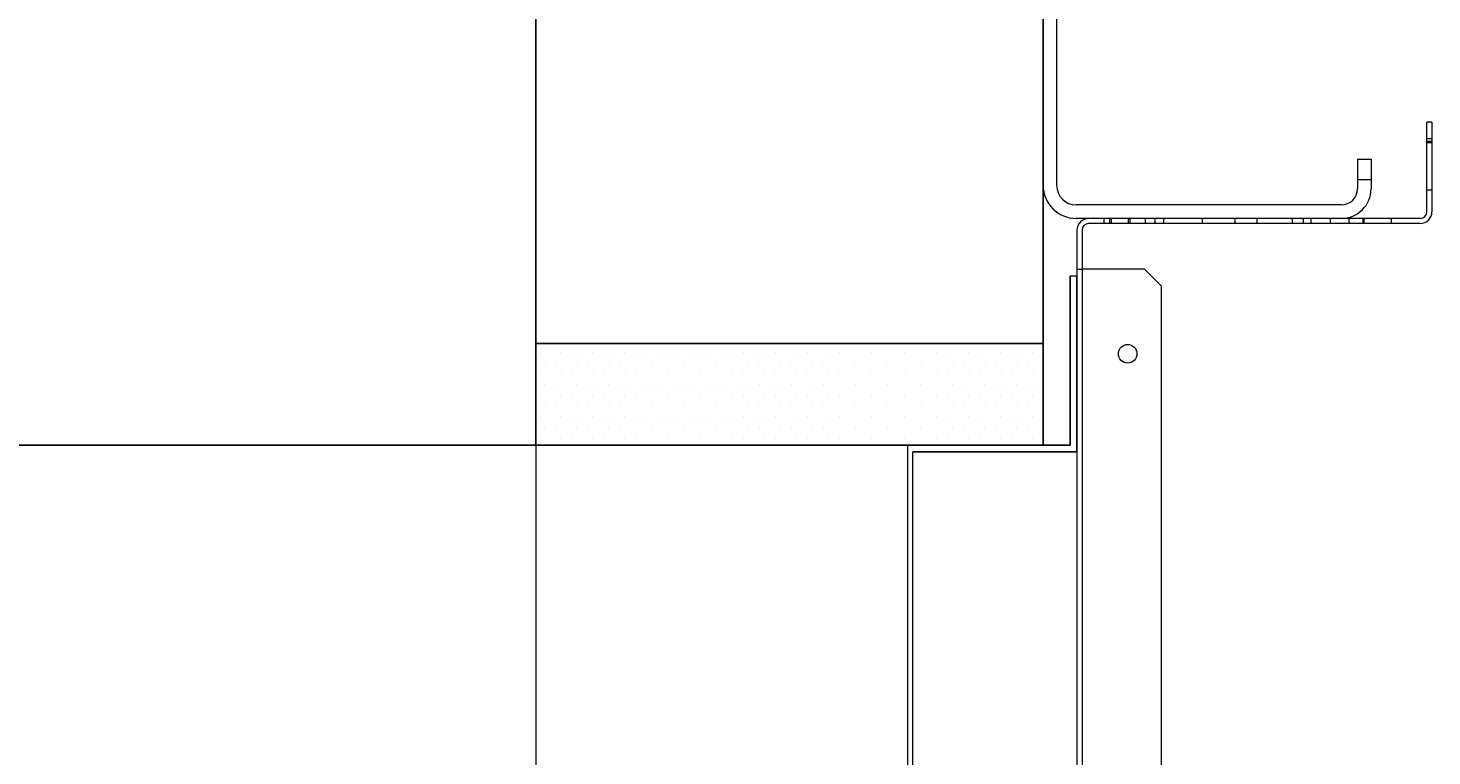
# Model space of a CAD drawing. Units: inches. Extents: x 372 to 6386, y 547 to 4800.
# Drawn here: x 4112 to 4278, y 3685 to 3771 of the extents above; entities that cross this region are included whole.
import ezdxf

# ---------------------------------------------------------------- set-up
doc = ezdxf.new("R2010")
doc.units = ezdxf.units.IN
doc.header["$MEASUREMENT"] = 0
doc.layers.add('PrimaP', color=9, linetype='Continuous')
doc.layers.add('Quote', color=2, linetype='Continuous')
doc.styles.add('QUOTE', font='arial.ttf', dxfattribs={"height": 30})
doc.dimstyles.new('1_25', dxfattribs={"dimscale": 0.4, "dimtxt": 1, "dimasz": 100, "dimexe": 50, "dimexo": 50, "dimgap": 25, "dimtad": 1, "dimdec": 0, "dimlfac": 2.5, "dimzin": 1, "dimdsep": 46, "dimtxsty": 'QUOTE', "dimcen": 2.5, "dimadec": 0, "dimazin": 0, "dimtfac": 1, "dimtdec": 4, "dimtmove": 0, "dimatfit": 3, "dimfxl": 1, "dimtolj": 1, "dimtzin": 1, "dimarcsym": 0})

# ---------------------------------------------------------------- blocks, each defined once
blk = doc.blocks.new('*D58')
at = {"layer": 'DEFPOINTS', "color": 0, "transparency": 16777216}
for p in [(3735.14, 4301.92), (4231.89, 4301.92), (4106.92, 2861.79)]:
    blk.add_point(p, dxfattribs=at)
at = {"layer": 'Quote', "color": 0, "lineweight": -2, "transparency": 16777216}
for p, q in [((4211.89, 4301.92), (3715.14, 4301.92)), ((3735.14, 2901.79), (3735.14, 4261.92)), ((4086.92, 2861.79), (3715.14, 2861.79))]:
    blk.add_line(p, q, dxfattribs=at)
at = {"layer": 'Quote', "color": 0, "transparency": 16777216}
for points in [[(3728.48, 4261.92), (3741.81, 4261.92), (3735.14, 4301.92)], [(3728.48, 2901.79), (3741.81, 2901.79), (3735.14, 2861.79)]]:
    blk.add_solid(points, dxfattribs=at)
at = {"layer": 'Quote', "color": 0, "transparency": 16777216, "insert": (3709.62, 3581.85), "char_height": 30, "attachment_point": 5, "rotation": 90, "style": 'QUOTE'}
blk.add_mtext('\\A1;TESTATA  3600  ', dxfattribs=at)
blk = doc.blocks.new('A$C306E79EE')
at = {"layer": 'PrimaP', "linetype": 'Continuous', "lineweight": 0}
for p, q in [((4, 190), (0, 190)), ((0, 9.8), (0, 190)), ((4, 190), (4, 9.8)), ((4, 184), (0, 184)), ((93, 17.5), (93, 8.8)), ((93, 17.5), (97, 17.5)), ((97, 17.5), (97, 8.8)), ((93, 11.5), (97, 11.5)), ((88.2, 4), (9.8, 4)), ((88.2, 0), (9.8, 0))]:
    blk.add_line(p, q, dxfattribs=at)
at = {"layer": 'PrimaP', "lineweight": 0}
blk.add_line((0, 0), (0, 0), dxfattribs=at)
at = {"layer": 'PrimaP', "linetype": 'Continuous', "lineweight": 0}
for centre, radius, start, end in [((9.8, 9.8), 9.8, 180, 270), ((9.8, 9.8), 5.8, 180, 270), ((88.2, 8.8), 8.8, 270, 0), ((88.2, 8.8), 4.8, 270, 0)]:
    blk.add_arc(centre, radius, start, end, dxfattribs=at)
blk = doc.blocks.new('Porte Piano')
at = {"layer": 'PrimaP'}
h = blk.add_hatch(dxfattribs=at)
h.set_pattern_fill('DOTS', color=256, scale=0.8)
h.set_pattern_definition([(0, (-4058.8224, 11732.4877), (0.635, 1.27), [0, -1.27])])
h.paths.add_polyline_path([(-58, 860.17), (-58, 872.17), (-118, 872.17), (-118, 860.17)])
at = {"layer": 'PrimaP', "color": 1}
for p, q in [((-118, 988.96), (-118, 872.17)), ((-118, 872.17), (-58, 872.17))]:
    blk.add_line(p, q, dxfattribs=at)
at = {"layer": 'PrimaP', "color": 5}
blk.add_line((-58, 988.96), (-58, 872.17), dxfattribs=at)
at = {"layer": 'PrimaP', "lineweight": 0}
for p, q in [((-12.6, 887.77), (-12.6, 898.37)), ((-12, 898.37), (-12.6, 898.37)), ((-12, 898.37), (-12, 887.77)), ((-12, 896.37), (-12.6, 896.37)), ((-12.6, 896.11), (-12, 896.11)), ((-12.6, 895.97), (-12, 895.97)), ((-12.6, 890.37), (-12, 890.37)), ((-13.4, 886.97), (-52.6, 886.97)), ((-50.8, 886.97), (-50.8, 886.37)), ((-50.1, 886.37), (-50.1, 886.97)), ((-49.9, 886.37), (-49.9, 886.97)), ((-47.9, 886.37), (-47.9, 886.97)), ((-47.7, 886.37), (-47.7, 886.97)), ((-45.9, 886.37), (-45.9, 886.97)), ((-44.8, 886.97), (-44.8, 886.37)), ((-43.7, 886.37), (-43.7, 886.97)), ((-39.2, 886.97), (-39.2, 886.37)), ((-35.3, 886.97), (-35.3, 886.37)), ((-32.7, 886.97), (-32.7, 886.37)), ((-28.5, 886.37), (-28.5, 886.97)), ((-27.2, 886.37), (-27.2, 886.97)), ((-26.3, 886.37), (-26.3, 886.97)), ((-24, 886.37), (-24, 886.97)), ((-21.84, 886.97), (-21.84, 886.37)), ((-20.16, 886.97), (-20.16, 886.37)), ((-20, 886.37), (-20, 886.97)), ((-16.8, 886.37), (-16.8, 886.97)), ((-54, 885.57), (-54, 801.57)), ((-53.4, 885.57), (-53.4, 880.97)), ((-13.4, 886.37), (-52.6, 886.37)), ((-54, 880.97), (-53.4, 880.97)), ((-53.4, 880.97), (-53.4, 806.17)), ((-52.92, 880.97), (-53.4, 880.97)), ((-46, 880.97), (-52.92, 880.97)), ((-44, 878.97), (-46, 880.97)), ((-54.8, 880.17), (-54, 880.17)), ((-44, 808.17), (-44, 878.97)), ((-118, 860.17), (-118, 110.06)), ((-74, 800.17), (-74, 860.17)), ((-73.4, 800.77), (-73.4, 859.37))]:
    blk.add_line(p, q, dxfattribs=at)
at = {"layer": 'PrimaP'}
for p, q in [((-54.8, 860.17), (-54.8, 880.17)), ((-54, 880.17), (-54, 859.37)), ((-74, 860.17), (-54.8, 860.17)), ((-73.4, 859.37), (-54, 859.37))]:
    blk.add_line(p, q, dxfattribs=at)
at = {"layer": 'PrimaP', "color": 2}
blk.add_lwpolyline([(-58, 860.17), (-118, 860.17), (-118, 872.17), (-58, 872.17)], close=True, dxfattribs=at)
at = {"layer": 'PrimaP', "lineweight": 0}
blk.add_circle((-48, 870.97), 1.1, dxfattribs=at)
for centre, radius, start, end in [((-52.6, 885.57), 1.4, 90, 180), ((-13.4, 887.77), 1.4, 270, 0), ((-13.4, 887.77), 0.8, 270, 0), ((-52.6, 885.57), 0.8, 90, 180)]:
    blk.add_arc(centre, radius, start, end, dxfattribs=at)
at = {"layer": 'PrimaP', "lineweight": 0, "xscale": 0.4, "yscale": 0.4, "zscale": 0.4}
blk.add_blockref('A$C306E79EE', (-58, 886.97), dxfattribs=at)
blk = doc.blocks.new('*D61')
at = {"layer": 'DEFPOINTS', "color": 0, "transparency": 16777216}
for p in [(3997.28, 3721.76), (4202.31, 3721.76), (4216.31, 3661.76)]:
    blk.add_point(p, dxfattribs=at)
at = {"layer": 'Quote', "color": 0, "lineweight": -2, "transparency": 16777216}
for p, q in [((3997.28, 3761.76), (3997.28, 3801.76)), ((4182.31, 3721.76), (3977.28, 3721.76)), ((3997.28, 3661.76), (3997.28, 3721.76)), ((4196.31, 3661.76), (3977.28, 3661.76)), ((3997.28, 3621.76), (3997.28, 3581.76))]:
    blk.add_line(p, q, dxfattribs=at)
at = {"layer": 'Quote', "color": 0, "transparency": 16777216}
for points in [[(3990.62, 3761.76), (4003.95, 3761.76), (3997.28, 3721.76)], [(3990.62, 3621.76), (4003.95, 3621.76), (3997.28, 3661.76)]]:
    blk.add_solid(points, dxfattribs=at)
at = {"layer": 'Quote', "color": 0, "transparency": 16777216, "insert": (3971.97, 3691.76), "char_height": 30, "attachment_point": 5, "rotation": 90, "style": 'QUOTE'}
blk.add_mtext('\\A1;150', dxfattribs=at)

msp = doc.modelspace()

# ---------------------------------------------------------------- block references
at = {"layer": 'PrimaP'}
msp.add_blockref('Porte Piano', (4290.31, 2861.59), dxfattribs=at)

# ---------------------------------------------------------------- dimensions: what is measured, and where the dimension line sits
at = {"layer": 'Quote'}
dim = msp.add_linear_dim(base=(3735.14, 4301.92), p1=(4106.92, 2861.79), p2=(4231.89, 4301.92), angle=90, text='TESTATA  <>  ', dimstyle='1_25', dxfattribs=at)
dim.commit()
dim.dimension.update_dxf_attribs({"geometry": '*D58', "text_midpoint": (3709.62, 3581.85)})
dim = msp.add_linear_dim(base=(3997.28, 3721.76), p1=(4216.31, 3661.76), p2=(4202.31, 3721.76), angle=90, dimstyle='1_25', dxfattribs=at)
dim.commit()
dim.dimension.update_dxf_attribs({"geometry": '*D61', "text_midpoint": (3997.28, 3691.76), "dimtype": 160})

doc.saveas('drawing.dxf')
